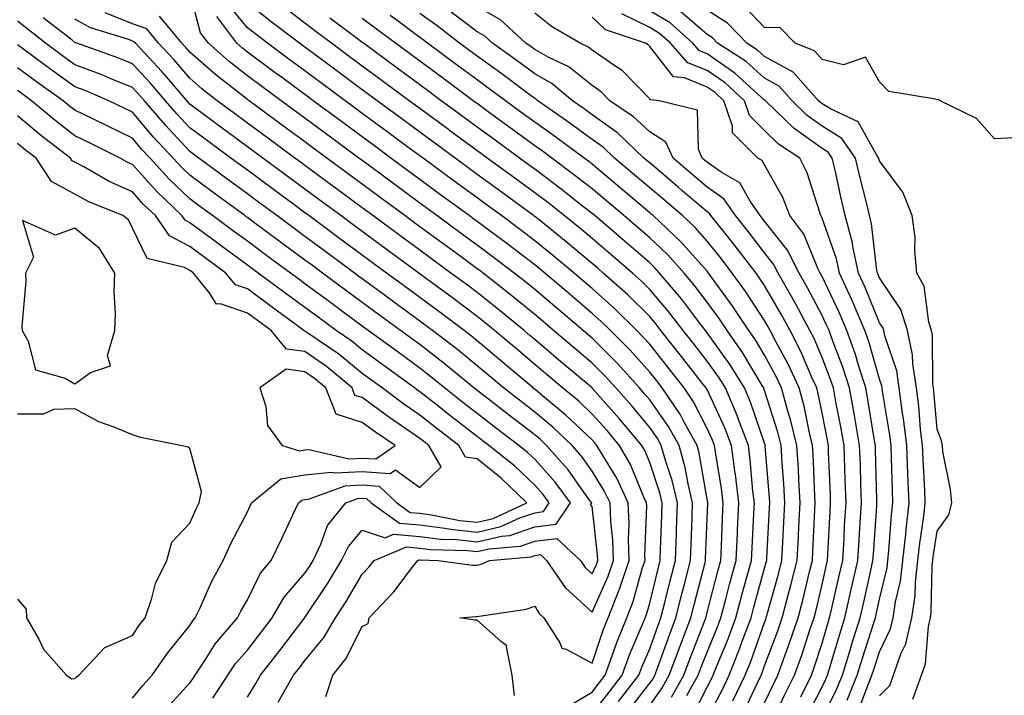
# Model space of a CAD drawing. Units: inches. Extents: x 1010723 to 1013363, y 7210778 to 7213418.
# Drawn here: x 1012038 to 1012210, y 7212188 to 7212306 of the extents above; entities that cross this region are included whole.
import ezdxf

# ---------------------------------------------------------------- set-up
doc = ezdxf.new("R2010")
doc.units = ezdxf.units.IN
doc.header["$MEASUREMENT"] = 0
doc.layers.add('Contour_10107210', color=7, linetype='Continuous', true_color=0x02176a)

msp = doc.modelspace()

# ---------------------------------------------------------------- linework, layer by layer
at = {"layer": 'Contour_10107210'}
for points in [[(1012144.32, 7212185.65, 3093), (1012148.05, 7212190.53, 3093), (1012148.63, 7212191.33, 3093), (1012148.95, 7212191.92, 3093), (1012149.48, 7212193.35, 3093), (1012151.36, 7212198.6, 3093), (1012152.62, 7212201.92, 3093), (1012153.7, 7212206.26, 3093), (1012154.16, 7212208.03, 3093), (1012155.15, 7212211.92, 3093), (1012155.25, 7212214.73, 3093), (1012155.42, 7212219.3, 3093), (1012155.52, 7212221.92, 3093), (1012154.74, 7212225.22, 3093), (1012154.25, 7212228.11, 3093), (1012153.19, 7212231.92, 3093), (1012151.35, 7212235.22, 3093), (1012148.05, 7212239.85, 3093), (1012147.11, 7212240.98, 3093), (1012146.28, 7212241.92, 3093), (1012142.39, 7212246.26, 3093), (1012138.05, 7212250.59, 3093), (1012137.33, 7212251.2, 3093), (1012136.47, 7212251.92, 3093), (1012131.91, 7212255.79, 3093), (1012128.05, 7212259.05, 3093), (1012126.48, 7212260.36, 3093), (1012124.48, 7212261.92, 3093), (1012120.83, 7212264.71, 3093), (1012118.05, 7212266.78, 3093), (1012115.08, 7212268.95, 3093), (1012111.03, 7212271.92, 3093), (1012109.31, 7212273.17, 3093), (1012108.05, 7212274.11, 3093), (1012103.56, 7212277.43, 3093), (1012099.69, 7212280.28, 3093), (1012098.05, 7212281.49, 3093), (1012097.81, 7212281.67, 3093), (1012097.47, 7212281.92, 3093), (1012092.05, 7212285.92, 3093), (1012088.05, 7212288.87, 3093), (1012086.3, 7212290.16, 3093), (1012083.92, 7212291.92, 3093), (1012080.54, 7212294.42, 3093), (1012078.05, 7212296.26, 3093), (1012074.89, 7212298.76, 3093), (1012071.28, 7212301.92, 3093), (1012069.9, 7212303.76, 3093), (1012068.05, 7212310.83, 3093)], [(1012151.86, 7212188.11, 3091), (1012153.98, 7212191.92, 3091), (1012155.07, 7212194.89, 3091), (1012157.68, 7212201.55, 3091), (1012157.83, 7212201.92, 3091), (1012157.86, 7212202.1, 3091), (1012158.05, 7212202.82, 3091), (1012159.92, 7212210.05, 3091), (1012160.43, 7212211.92, 3091), (1012160.55, 7212214.42, 3091), (1012160.74, 7212219.22, 3091), (1012160.86, 7212221.92, 3091), (1012160.56, 7212224.42, 3091), (1012159.54, 7212230.42, 3091), (1012159.35, 7212231.92, 3091), (1012158.99, 7212232.86, 3091), (1012158.05, 7212234.89, 3091), (1012155.68, 7212239.54, 3091), (1012154.06, 7212241.92, 3091), (1012151.42, 7212245.28, 3091), (1012148.05, 7212249.54, 3091), (1012146.93, 7212250.79, 3091), (1012145.79, 7212251.92, 3091), (1012141.91, 7212255.77, 3091), (1012138.05, 7212259.24, 3091), (1012136.6, 7212260.47, 3091), (1012134.9, 7212261.92, 3091), (1012131.17, 7212265.05, 3091), (1012128.05, 7212267.56, 3091), (1012125.58, 7212269.46, 3091), (1012122.24, 7212271.92, 3091), (1012119.82, 7212273.7, 3091), (1012118.05, 7212274.99, 3091), (1012114.05, 7212277.92, 3091), (1012108.62, 7212281.92, 3091), (1012108.28, 7212282.15, 3091), (1012108.05, 7212282.33, 3091), (1012106.46, 7212283.5, 3091), (1012102.54, 7212286.41, 3091), (1012098.05, 7212289.71, 3091), (1012096.78, 7212290.65, 3091), (1012095.07, 7212291.92, 3091), (1012091.03, 7212294.91, 3091), (1012088.05, 7212297.12, 3091), (1012085.29, 7212299.15, 3091), (1012081.54, 7212301.92, 3091), (1012079.55, 7212303.42, 3091), (1012078.05, 7212304.62, 3091), (1012074.76, 7212308.62, 3091)], [(1012154.53, 7212188.4, 3090), (1012156.5, 7212191.92, 3090), (1012156.92, 7212193.05, 3090), (1012158.05, 7212195.96, 3090), (1012159.79, 7212200.18, 3090), (1012160.44, 7212201.92, 3090), (1012161.31, 7212205.18, 3090), (1012162.02, 7212207.94, 3090), (1012163.1, 7212211.92, 3090), (1012163.31, 7212216.65, 3090), (1012163.34, 7212217.21, 3090), (1012163.57, 7212221.92, 3090), (1012162.97, 7212226.84, 3090), (1012162.93, 7212227.04, 3090), (1012162.29, 7212231.92, 3090), (1012161.13, 7212234.99, 3090), (1012158.05, 7212241.63, 3090), (1012157.95, 7212241.82, 3090), (1012157.88, 7212241.92, 3090), (1012157.27, 7212242.7, 3090), (1012153.57, 7212247.43, 3090), (1012150.01, 7212251.92, 3090), (1012149.16, 7212253.03, 3090), (1012148.05, 7212254.34, 3090), (1012144.24, 7212258.11, 3090), (1012139.98, 7212261.92, 3090), (1012138.95, 7212262.82, 3090), (1012138.05, 7212263.58, 3090), (1012133.51, 7212267.37, 3090), (1012128.8, 7212271.16, 3090), (1012128.05, 7212271.78, 3090), (1012127.97, 7212271.84, 3090), (1012127.85, 7212271.92, 3090), (1012122.19, 7212276.06, 3090), (1012118.05, 7212279.09, 3090), (1012116.42, 7212280.28, 3090), (1012114.19, 7212281.92, 3090), (1012110.66, 7212284.52, 3090), (1012108.05, 7212286.45, 3090), (1012104.91, 7212288.78, 3090), (1012100.65, 7212291.92, 3090), (1012099.15, 7212293.01, 3090), (1012098.05, 7212293.83, 3090), (1012093.4, 7212297.27, 3090), (1012090.72, 7212299.26, 3090), (1012088.05, 7212301.22, 3090), (1012087.65, 7212301.53, 3090), (1012087.11, 7212301.92, 3090), (1012081.97, 7212305.85, 3090), (1012078.05, 7212308.93, 3090)], [(1012155.36, 7212184.62, 3089), (1012158.05, 7212189.85, 3089), (1012158.76, 7212191.2, 3089), (1012159.1, 7212191.92, 3089), (1012159.81, 7212193.68, 3089), (1012161.7, 7212198.27, 3089), (1012163.07, 7212201.92, 3089), (1012164.11, 7212205.85, 3089), (1012164.92, 7212208.8, 3089), (1012165.76, 7212211.92, 3089), (1012165.86, 7212214.11, 3089), (1012166.18, 7212220.05, 3089), (1012166.27, 7212221.92, 3089), (1012166.02, 7212223.95, 3089), (1012165.56, 7212229.42, 3089), (1012165.23, 7212231.92, 3089), (1012163.51, 7212236.45, 3089), (1012163.27, 7212237.15, 3089), (1012161.23, 7212241.92, 3089), (1012160.02, 7212243.89, 3089), (1012158.05, 7212246.61, 3089), (1012155.72, 7212249.6, 3089), (1012153.87, 7212251.92, 3089), (1012151.35, 7212255.22, 3089), (1012148.05, 7212259.09, 3089), (1012146.63, 7212260.49, 3089), (1012145.04, 7212261.92, 3089), (1012141.29, 7212265.16, 3089), (1012138.05, 7212267.94, 3089), (1012135.88, 7212269.75, 3089), (1012133.18, 7212271.92, 3089), (1012130.32, 7212274.19, 3089), (1012128.05, 7212275.88, 3089), (1012124.56, 7212278.42, 3089), (1012119.79, 7212281.92, 3089), (1012118.78, 7212282.66, 3089), (1012118.05, 7212283.19, 3089), (1012113.22, 7212286.74, 3089), (1012113.02, 7212286.9, 3089), (1012108.05, 7212290.57, 3089), (1012107.27, 7212291.14, 3089), (1012106.21, 7212291.92, 3089), (1012101.52, 7212295.4, 3089), (1012098.05, 7212297.96, 3089), (1012095.76, 7212299.63, 3089), (1012092.68, 7212301.92, 3089), (1012090.03, 7212303.89, 3089), (1012088.05, 7212305.4, 3089), (1012084.36, 7212308.23, 3089)], [(1012174.33, 7212188.19, 3083), (1012176.19, 7212191.92, 3083), (1012176.68, 7212193.29, 3083), (1012178.05, 7212197.53, 3083), (1012179.06, 7212200.92, 3083), (1012179.37, 7212201.92, 3083), (1012179.75, 7212203.62, 3083), (1012180.99, 7212208.99, 3083), (1012181.64, 7212211.92, 3083), (1012181.87, 7212215.73, 3083), (1012181.98, 7212217.99, 3083), (1012182.22, 7212221.92, 3083), (1012182.08, 7212225.96, 3083), (1012182.01, 7212227.97, 3083), (1012181.87, 7212231.92, 3083), (1012181.3, 7212235.16, 3083), (1012180.45, 7212239.52, 3083), (1012180.01, 7212241.92, 3083), (1012179.53, 7212243.4, 3083), (1012178.05, 7212247.25, 3083), (1012176.66, 7212250.53, 3083), (1012175.94, 7212251.92, 3083), (1012173.47, 7212256.49, 3083), (1012173.18, 7212257.06, 3083), (1012170.4, 7212261.92, 3083), (1012169.61, 7212263.48, 3083), (1012168.05, 7212265.46, 3083), (1012165.25, 7212269.11, 3083), (1012163, 7212271.92, 3083), (1012160.97, 7212274.83, 3083), (1012158.05, 7212276.9, 3083), (1012155.34, 7212279.21, 3083), (1012152.14, 7212281.92, 3083), (1012150.87, 7212284.73, 3083), (1012148.05, 7212286.49, 3083), (1012145.25, 7212289.13, 3083), (1012141.13, 7212291.92, 3083), (1012139.61, 7212293.48, 3083), (1012138.05, 7212294.56, 3083), (1012133.96, 7212297.84, 3083), (1012130.52, 7212299.44, 3083), (1012128.05, 7212300.81, 3083), (1012127.42, 7212301.28, 3083), (1012126.53, 7212301.92, 3083), (1012122.12, 7212306, 3083), (1012118.05, 7212308.29, 3083)], [(1012184.31, 7212185.65, 3079), (1012185.82, 7212189.69, 3079), (1012186.73, 7212191.92, 3079), (1012187.04, 7212192.94, 3079), (1012188.05, 7212196.02, 3079), (1012189.97, 7212199.99, 3079), (1012190.42, 7212201.92, 3079), (1012190.83, 7212204.69, 3079), (1012191.69, 7212208.29, 3079), (1012192.12, 7212211.92, 3079), (1012192.6, 7212216.47, 3079), (1012192.66, 7212217.31, 3079), (1012193.19, 7212221.92, 3079), (1012192.99, 7212226.86, 3079), (1012192.98, 7212226.98, 3079), (1012192.8, 7212231.92, 3079), (1012192.29, 7212236.16, 3079), (1012191.99, 7212237.97, 3079), (1012191.48, 7212241.92, 3079), (1012191.04, 7212244.91, 3079), (1012188.96, 7212251, 3079), (1012188.77, 7212251.92, 3079), (1012188.6, 7212252.47, 3079), (1012188.05, 7212253.27, 3079), (1012185.53, 7212259.4, 3079), (1012184.38, 7212261.92, 3079), (1012183.41, 7212266.55, 3079), (1012183.34, 7212267.21, 3079), (1012182.09, 7212271.92, 3079), (1012181.31, 7212275.18, 3079), (1012180.36, 7212279.62, 3079), (1012179.83, 7212281.92, 3079), (1012179.09, 7212282.96, 3079), (1012178.05, 7212283.62, 3079), (1012173.18, 7212287.06, 3079), (1012168.19, 7212291.92, 3079), (1012168.13, 7212292, 3079), (1012168.05, 7212292.04, 3079), (1012166.9, 7212293.07, 3079), (1012162.87, 7212296.74, 3079), (1012158.05, 7212300.06, 3079), (1012156.73, 7212300.59, 3079), (1012155.57, 7212301.92, 3079), (1012151.59, 7212305.46, 3079), (1012148.05, 7212307.56, 3079)], [(1012193.87, 7212187.74, 3077), (1012195.34, 7212191.92, 3077), (1012196.05, 7212193.91, 3077), (1012196.56, 7212200.42, 3077), (1012196.91, 7212201.92, 3077), (1012197.05, 7212202.92, 3077), (1012197.23, 7212211.1, 3077), (1012197.33, 7212211.92, 3077), (1012197.4, 7212212.56, 3077), (1012198.05, 7212217, 3077), (1012200.12, 7212219.85, 3077), (1012200.6, 7212221.92, 3077), (1012200.38, 7212224.26, 3077), (1012199.09, 7212230.87, 3077), (1012198.98, 7212231.92, 3077), (1012198.85, 7212232.72, 3077), (1012198.05, 7212234.73, 3077), (1012197.5, 7212241.37, 3077), (1012197.43, 7212241.92, 3077), (1012197.33, 7212242.64, 3077), (1012197.24, 7212251.12, 3077), (1012197.07, 7212251.92, 3077), (1012196.61, 7212253.35, 3077), (1012195.8, 7212259.67, 3077), (1012194.55, 7212261.92, 3077), (1012194.17, 7212265.79, 3077), (1012194.24, 7212268.11, 3077), (1012193.74, 7212271.92, 3077), (1012192.1, 7212275.98, 3077), (1012188.05, 7212281.43, 3077), (1012187.95, 7212281.82, 3077), (1012187.93, 7212281.92, 3077), (1012187.64, 7212282.33, 3077), (1012184.35, 7212288.23, 3077), (1012179.49, 7212290.49, 3077), (1012178.05, 7212291.39, 3077), (1012177.75, 7212291.61, 3077), (1012177.43, 7212291.92, 3077), (1012173.02, 7212296.88, 3077), (1012168.05, 7212299.62, 3077), (1012166.84, 7212300.71, 3077), (1012164.95, 7212301.92, 3077), (1012161.58, 7212305.44, 3077), (1012158.05, 7212307.68, 3077)], [(1012211.56, 7212285.44, 3076), (1012208.05, 7212285.28, 3076), (1012204.93, 7212288.81, 3076), (1012198.6, 7212291.92, 3076), (1012198.24, 7212292.12, 3076), (1012198.05, 7212292.08, 3076), (1012197.77, 7212292.19, 3076), (1012189.64, 7212293.52, 3076), (1012188.05, 7212295.2, 3076), (1012185.62, 7212299.5, 3076), (1012181.78, 7212298.19, 3076), (1012178.05, 7212299.09, 3076), (1012176.76, 7212300.63, 3076), (1012173.37, 7212301.92, 3076), (1012170.76, 7212304.63, 3076), (1012168.05, 7212304.67, 3076), (1012164.52, 7212308.4, 3076)], [(1012124.54, 7212188.4, 3097), (1012124.15, 7212191.92, 3097), (1012123.12, 7212196.86, 3097), (1012123.2, 7212197.06, 3097), (1012122.26, 7212197.72, 3097), (1012118.05, 7212201.49, 3097), (1012117.62, 7212201.49, 3097), (1012115.03, 7212201.92, 3097), (1012117.82, 7212202.15, 3097), (1012118.05, 7212202.15, 3097), (1012118.36, 7212202.23, 3097), (1012126.57, 7212203.4, 3097), (1012128.05, 7212203.93, 3097), (1012128.8, 7212202.68, 3097), (1012129.65, 7212201.92, 3097), (1012132.42, 7212197.55, 3097), (1012132.75, 7212196.63, 3097), (1012133.51, 7212196.47, 3097), (1012138.05, 7212194.05, 3097), (1012140.02, 7212199.95, 3097), (1012140.82, 7212201.92, 3097), (1012142.61, 7212206.49, 3097), (1012142.88, 7212207.1, 3097), (1012144.5, 7212211.92, 3097), (1012144.37, 7212215.59, 3097), (1012144.48, 7212218.35, 3097), (1012144.33, 7212221.92, 3097), (1012142.33, 7212226.2, 3097), (1012140, 7212229.97, 3097), (1012138.88, 7212231.92, 3097), (1012138.5, 7212232.37, 3097), (1012138.05, 7212232.88, 3097), (1012133.41, 7212237.27, 3097), (1012129.42, 7212240.55, 3097), (1012128.05, 7212241.69, 3097), (1012127.92, 7212241.78, 3097), (1012127.75, 7212241.92, 3097), (1012122.49, 7212246.37, 3097), (1012118.05, 7212250.12, 3097), (1012117.06, 7212250.92, 3097), (1012115.78, 7212251.92, 3097), (1012111.37, 7212255.24, 3097), (1012108.05, 7212257.68, 3097), (1012105.6, 7212259.48, 3097), (1012102.27, 7212261.92, 3097), (1012099.84, 7212263.72, 3097), (1012098.05, 7212265.03, 3097), (1012094.09, 7212267.96, 3097), (1012088.72, 7212271.92, 3097), (1012088.33, 7212272.21, 3097), (1012088.05, 7212272.43, 3097), (1012086.14, 7212273.83, 3097), (1012082.59, 7212276.45, 3097), (1012078.05, 7212279.81, 3097), (1012076.84, 7212280.71, 3097), (1012075.19, 7212281.92, 3097), (1012071.09, 7212284.95, 3097), (1012068.05, 7212287.21, 3097), (1012065.77, 7212289.63, 3097), (1012063.83, 7212291.92, 3097), (1012061.16, 7212295.03, 3097), (1012058.05, 7212298.33, 3097), (1012055.49, 7212299.36, 3097), (1012048.38, 7212301.92, 3097), (1012048.13, 7212302, 3097), (1012048.05, 7212302.04, 3097), (1012047.48, 7212302.49, 3097), (1012042.5, 7212306.37, 3097)], [(1012133.63, 7212186.35, 3096), (1012138.05, 7212189.01, 3096), (1012139.33, 7212190.65, 3096), (1012140.31, 7212191.92, 3096), (1012141.59, 7212195.47, 3096), (1012142.33, 7212197.64, 3096), (1012144.05, 7212201.92, 3096), (1012145.18, 7212204.79, 3096), (1012146.83, 7212210.69, 3096), (1012147.24, 7212211.92, 3096), (1012147.21, 7212212.76, 3096), (1012147.53, 7212221.41, 3096), (1012147.51, 7212221.92, 3096), (1012147.04, 7212222.94, 3096), (1012144.7, 7212228.58, 3096), (1012142.78, 7212231.92, 3096), (1012140.63, 7212234.5, 3096), (1012138.05, 7212237.39, 3096), (1012135.73, 7212239.6, 3096), (1012132.89, 7212241.92, 3096), (1012130.27, 7212244.15, 3096), (1012128.05, 7212246.02, 3096), (1012124.85, 7212248.72, 3096), (1012121.07, 7212251.92, 3096), (1012119.42, 7212253.29, 3096), (1012118.05, 7212254.36, 3096), (1012113.73, 7212257.6, 3096), (1012108.58, 7212261.39, 3096), (1012108.05, 7212261.78, 3096), (1012107.97, 7212261.84, 3096), (1012107.86, 7212261.92, 3096), (1012102.21, 7212266.08, 3096), (1012098.05, 7212269.15, 3096), (1012096.46, 7212270.32, 3096), (1012094.3, 7212271.92, 3096), (1012090.71, 7212274.58, 3096), (1012088.05, 7212276.53, 3096), (1012084.95, 7212278.81, 3096), (1012080.76, 7212281.92, 3096), (1012079.2, 7212283.07, 3096), (1012078.05, 7212283.91, 3096), (1012073.45, 7212287.33, 3096), (1012070.32, 7212289.65, 3096), (1012068.05, 7212291.33, 3096), (1012067.77, 7212291.65, 3096), (1012064.37, 7212295.61, 3096), (1012063.16, 7212297.02, 3096), (1012058.56, 7212301.92, 3096), (1012058.32, 7212302.19, 3096), (1012058.05, 7212302.29, 3096), (1012057.42, 7212302.55, 3096), (1012050.76, 7212304.63, 3096), (1012048.05, 7212306.12, 3096)], [(1012138.05, 7212185.2, 3095), (1012140.99, 7212188.99, 3095), (1012143.24, 7212191.92, 3095), (1012144.52, 7212195.46, 3095), (1012146.75, 7212200.63, 3095), (1012147.28, 7212201.92, 3095), (1012147.49, 7212202.49, 3095), (1012148.05, 7212204.48, 3095), (1012149.52, 7212210.46, 3095), (1012149.9, 7212211.92, 3095), (1012149.96, 7212213.83, 3095), (1012150.17, 7212219.81, 3095), (1012150.25, 7212221.92, 3095), (1012149.83, 7212223.7, 3095), (1012148.05, 7212228.95, 3095), (1012147.18, 7212231.04, 3095), (1012146.68, 7212231.92, 3095), (1012142.75, 7212236.61, 3095), (1012138.05, 7212241.9, 3095), (1012138.04, 7212241.92, 3095), (1012132.62, 7212246.49, 3095), (1012128.05, 7212250.36, 3095), (1012127.21, 7212251.08, 3095), (1012126.2, 7212251.92, 3095), (1012121.74, 7212255.61, 3095), (1012118.05, 7212258.52, 3095), (1012116.11, 7212259.99, 3095), (1012113.47, 7212261.92, 3095), (1012110.34, 7212264.21, 3095), (1012108.05, 7212265.88, 3095), (1012104.57, 7212268.44, 3095), (1012099.87, 7212271.92, 3095), (1012098.82, 7212272.68, 3095), (1012098.05, 7212273.27, 3095), (1012093.07, 7212276.94, 3095), (1012092.91, 7212277.06, 3095), (1012088.05, 7212280.65, 3095), (1012087.32, 7212281.2, 3095), (1012086.33, 7212281.92, 3095), (1012081.57, 7212285.44, 3095), (1012078.05, 7212288.03, 3095), (1012075.81, 7212289.69, 3095), (1012072.81, 7212291.92, 3095), (1012070.13, 7212294.01, 3095), (1012068.05, 7212295.83, 3095), (1012065.25, 7212299.11, 3095), (1012062.61, 7212301.92, 3095), (1012060.55, 7212304.42, 3095), (1012058.05, 7212305.3, 3095), (1012053.33, 7212307.21, 3095)], [(1012142.65, 7212187.33, 3094), (1012146.17, 7212191.92, 3094), (1012146.67, 7212193.31, 3094), (1012148.05, 7212196.51, 3094), (1012149.48, 7212200.49, 3094), (1012150.02, 7212201.92, 3094), (1012150.69, 7212204.56, 3094), (1012151.61, 7212208.35, 3094), (1012152.52, 7212211.92, 3094), (1012152.69, 7212216.57, 3094), (1012152.71, 7212217.25, 3094), (1012152.88, 7212221.92, 3094), (1012151.97, 7212225.83, 3094), (1012150.85, 7212229.13, 3094), (1012150.07, 7212231.92, 3094), (1012149.35, 7212233.23, 3094), (1012148.05, 7212235.05, 3094), (1012144.92, 7212238.8, 3094), (1012142.16, 7212241.92, 3094), (1012140.21, 7212244.09, 3094), (1012138.05, 7212246.24, 3094), (1012134.97, 7212248.83, 3094), (1012131.34, 7212251.92, 3094), (1012129.55, 7212253.42, 3094), (1012128.05, 7212254.71, 3094), (1012124.09, 7212257.97, 3094), (1012119.06, 7212261.92, 3094), (1012118.49, 7212262.35, 3094), (1012118.05, 7212262.68, 3094), (1012115.23, 7212264.73, 3094), (1012112.71, 7212266.59, 3094), (1012108.05, 7212269.99, 3094), (1012106.94, 7212270.81, 3094), (1012105.43, 7212271.92, 3094), (1012101.18, 7212275.06, 3094), (1012098.05, 7212277.37, 3094), (1012095.43, 7212279.3, 3094), (1012091.9, 7212281.92, 3094), (1012089.69, 7212283.56, 3094), (1012088.05, 7212284.77, 3094), (1012083.93, 7212287.8, 3094), (1012078.34, 7212291.92, 3094), (1012078.18, 7212292.04, 3094), (1012078.05, 7212292.13, 3094), (1012077.01, 7212292.96, 3094), (1012072.56, 7212296.43, 3094), (1012068.05, 7212300.36, 3094), (1012067.34, 7212301.2, 3094), (1012066.65, 7212301.92, 3094), (1012062.78, 7212306.65, 3094)], [(1012148.05, 7212186.67, 3092), (1012150.25, 7212189.73, 3092), (1012151.47, 7212191.92, 3092), (1012153.24, 7212196.72, 3092), (1012153.48, 7212197.35, 3092), (1012155.22, 7212201.92, 3092), (1012155.78, 7212204.19, 3092), (1012157.68, 7212211.55, 3092), (1012157.77, 7212211.92, 3092), (1012157.78, 7212212.19, 3092), (1012158.05, 7212219.13, 3092), (1012158.16, 7212221.82, 3092), (1012158.16, 7212221.92, 3092), (1012158.15, 7212222.02, 3092), (1012158.05, 7212222.6, 3092), (1012156.68, 7212230.55, 3092), (1012156.31, 7212231.92, 3092), (1012154.13, 7212235.85, 3092), (1012153.4, 7212237.27, 3092), (1012150.24, 7212241.92, 3092), (1012149.27, 7212243.15, 3092), (1012148.05, 7212244.69, 3092), (1012144.63, 7212248.5, 3092), (1012141.21, 7212251.92, 3092), (1012139.62, 7212253.5, 3092), (1012138.05, 7212254.91, 3092), (1012134.25, 7212258.13, 3092), (1012129.79, 7212261.92, 3092), (1012128.84, 7212262.72, 3092), (1012128.05, 7212263.37, 3092), (1012123.2, 7212267.06, 3092), (1012122.09, 7212267.88, 3092), (1012118.05, 7212270.88, 3092), (1012117.45, 7212271.31, 3092), (1012116.63, 7212271.92, 3092), (1012111.68, 7212275.55, 3092), (1012108.05, 7212278.23, 3092), (1012105.92, 7212279.79, 3092), (1012103.04, 7212281.92, 3092), (1012100.17, 7212284.05, 3092), (1012098.05, 7212285.61, 3092), (1012094.42, 7212288.29, 3092), (1012089.5, 7212291.92, 3092), (1012088.67, 7212292.53, 3092), (1012088.05, 7212292.99, 3092), (1012083.96, 7212296, 3092), (1012082.91, 7212296.78, 3092), (1012078.05, 7212300.38, 3092), (1012077.19, 7212301.06, 3092), (1012076.2, 7212301.92, 3092), (1012072.71, 7212306.57, 3092)], [(1012158.05, 7212184.44, 3088), (1012160.64, 7212189.32, 3088), (1012161.89, 7212191.92, 3088), (1012163.64, 7212196.33, 3088), (1012164.29, 7212198.15, 3088), (1012165.7, 7212201.92, 3088), (1012166.19, 7212203.78, 3088), (1012168.05, 7212210.57, 3088), (1012168.34, 7212211.63, 3088), (1012168.42, 7212211.92, 3088), (1012168.44, 7212212.31, 3088), (1012168.91, 7212221.06, 3088), (1012168.95, 7212221.92, 3088), (1012168.9, 7212222.78, 3088), (1012168.17, 7212231.8, 3088), (1012168.16, 7212231.92, 3088), (1012168.14, 7212232.02, 3088), (1012168.05, 7212232.29, 3088), (1012165.61, 7212239.48, 3088), (1012164.56, 7212241.92, 3088), (1012162.07, 7212245.94, 3088), (1012158.05, 7212251.51, 3088), (1012157.87, 7212251.74, 3088), (1012157.74, 7212251.92, 3088), (1012156.7, 7212253.27, 3088), (1012153.57, 7212257.43, 3088), (1012149.78, 7212261.92, 3088), (1012148.97, 7212262.84, 3088), (1012148.05, 7212263.7, 3088), (1012143.64, 7212267.51, 3088), (1012138.48, 7212271.92, 3088), (1012138.25, 7212272.12, 3088), (1012138.05, 7212272.27, 3088), (1012136.38, 7212273.58, 3088), (1012132.66, 7212276.53, 3088), (1012128.05, 7212279.99, 3088), (1012126.93, 7212280.81, 3088), (1012125.4, 7212281.92, 3088), (1012121.16, 7212285.03, 3088), (1012118.05, 7212287.29, 3088), (1012115.39, 7212289.26, 3088), (1012111.79, 7212291.92, 3088), (1012109.64, 7212293.5, 3088), (1012108.05, 7212294.69, 3088), (1012103.89, 7212297.76, 3088), (1012098.26, 7212301.92, 3088), (1012098.14, 7212302, 3088), (1012098.05, 7212302.08, 3088), (1012097.44, 7212302.53, 3088), (1012092.42, 7212306.28, 3088)], [(1012162.51, 7212187.47, 3087), (1012164.66, 7212191.92, 3087), (1012165.63, 7212194.34, 3087), (1012168.05, 7212201.12, 3087), (1012168.26, 7212201.71, 3087), (1012168.34, 7212201.92, 3087), (1012168.45, 7212202.31, 3087), (1012170.46, 7212209.52, 3087), (1012171.07, 7212211.92, 3087), (1012171.23, 7212215.1, 3087), (1012171.42, 7212218.56, 3087), (1012171.59, 7212221.92, 3087), (1012171.39, 7212225.26, 3087), (1012171.1, 7212228.87, 3087), (1012170.91, 7212231.92, 3087), (1012170.34, 7212234.22, 3087), (1012168.05, 7212241.49, 3087), (1012167.94, 7212241.8, 3087), (1012167.89, 7212241.92, 3087), (1012167.64, 7212242.33, 3087), (1012164.22, 7212248.09, 3087), (1012161.54, 7212251.92, 3087), (1012160.14, 7212254.01, 3087), (1012158.05, 7212256.86, 3087), (1012155.87, 7212259.75, 3087), (1012154.04, 7212261.92, 3087), (1012151.21, 7212265.08, 3087), (1012148.05, 7212268.07, 3087), (1012145.98, 7212269.85, 3087), (1012143.57, 7212271.92, 3087), (1012140.58, 7212274.44, 3087), (1012138.05, 7212276.57, 3087), (1012135.05, 7212278.93, 3087), (1012131.03, 7212281.92, 3087), (1012129.32, 7212283.19, 3087), (1012128.05, 7212284.09, 3087), (1012123.53, 7212287.39, 3087), (1012119.96, 7212290.01, 3087), (1012118.05, 7212291.41, 3087), (1012117.76, 7212291.63, 3087), (1012117.36, 7212291.92, 3087), (1012112.01, 7212295.88, 3087), (1012108.05, 7212298.8, 3087), (1012106.25, 7212300.12, 3087), (1012103.83, 7212301.92, 3087), (1012100.52, 7212304.38, 3087), (1012098.05, 7212306.22, 3087)], [(1012164.45, 7212185.53, 3086), (1012166.88, 7212190.75, 3086), (1012167.44, 7212191.92, 3086), (1012167.62, 7212192.35, 3086), (1012168.05, 7212193.56, 3086), (1012170.34, 7212199.63, 3086), (1012171.12, 7212201.92, 3086), (1012172.21, 7212206.08, 3086), (1012172.58, 7212207.39, 3086), (1012173.71, 7212211.92, 3086), (1012173.93, 7212216.04, 3086), (1012174.03, 7212217.9, 3086), (1012174.23, 7212221.92, 3086), (1012173.99, 7212225.98, 3086), (1012173.92, 7212227.78, 3086), (1012173.66, 7212231.92, 3086), (1012172.55, 7212236.41, 3086), (1012172.09, 7212237.88, 3086), (1012170.98, 7212241.92, 3086), (1012170.06, 7212243.93, 3086), (1012168.05, 7212247.62, 3086), (1012166.45, 7212250.32, 3086), (1012165.33, 7212251.92, 3086), (1012162.42, 7212256.3, 3086), (1012158.92, 7212261.04, 3086), (1012158.29, 7212261.92, 3086), (1012158.19, 7212262.06, 3086), (1012158.05, 7212262.23, 3086), (1012153.5, 7212267.37, 3086), (1012148.65, 7212271.92, 3086), (1012148.32, 7212272.19, 3086), (1012148.05, 7212272.43, 3086), (1012144.71, 7212275.26, 3086), (1012142.91, 7212276.78, 3086), (1012138.05, 7212280.87, 3086), (1012137.46, 7212281.33, 3086), (1012136.66, 7212281.92, 3086), (1012131.73, 7212285.59, 3086), (1012128.05, 7212288.19, 3086), (1012125.89, 7212289.77, 3086), (1012122.95, 7212291.92, 3086), (1012120.15, 7212294.01, 3086), (1012118.05, 7212295.53, 3086), (1012114.38, 7212298.25, 3086), (1012109.41, 7212301.92, 3086), (1012108.64, 7212302.51, 3086), (1012108.05, 7212302.94, 3086), (1012104.09, 7212305.88, 3086), (1012102.9, 7212306.76, 3086)], [(1012168.05, 7212187.12, 3085), (1012169.57, 7212190.4, 3085), (1012170.34, 7212191.92, 3085), (1012171.62, 7212195.49, 3085), (1012172.41, 7212197.56, 3085), (1012173.88, 7212201.92, 3085), (1012174.75, 7212205.22, 3085), (1012175.8, 7212209.67, 3085), (1012176.37, 7212211.92, 3085), (1012176.45, 7212213.52, 3085), (1012176.81, 7212220.67, 3085), (1012176.87, 7212221.92, 3085), (1012176.8, 7212223.17, 3085), (1012176.51, 7212230.38, 3085), (1012176.41, 7212231.92, 3085), (1012175.87, 7212234.11, 3085), (1012174.92, 7212238.78, 3085), (1012174.05, 7212241.92, 3085), (1012172.17, 7212246.04, 3085), (1012170.06, 7212249.91, 3085), (1012169.03, 7212251.92, 3085), (1012168.68, 7212252.55, 3085), (1012168.05, 7212253.64, 3085), (1012164.79, 7212258.66, 3085), (1012162.43, 7212261.92, 3085), (1012160.52, 7212264.4, 3085), (1012158.05, 7212267.47, 3085), (1012155.97, 7212269.83, 3085), (1012153.74, 7212271.92, 3085), (1012150.67, 7212274.54, 3085), (1012148.05, 7212276.76, 3085), (1012145.26, 7212279.13, 3085), (1012141.93, 7212281.92, 3085), (1012139.93, 7212283.81, 3085), (1012138.05, 7212285.16, 3085), (1012134.16, 7212288.03, 3085), (1012128.6, 7212291.92, 3085), (1012128.29, 7212292.17, 3085), (1012128.05, 7212292.31, 3085), (1012126.55, 7212293.42, 3085), (1012122.54, 7212296.41, 3085), (1012118.05, 7212299.65, 3085), (1012116.74, 7212300.61, 3085), (1012114.97, 7212301.92, 3085), (1012111.06, 7212304.93, 3085), (1012108.05, 7212307.1, 3085)], [(1012168.88, 7212182.76, 3084), (1012171.53, 7212188.44, 3084), (1012173.26, 7212191.92, 3084), (1012174.53, 7212195.44, 3084), (1012175.94, 7212199.81, 3084), (1012176.65, 7212201.92, 3084), (1012176.95, 7212203.03, 3084), (1012178.05, 7212207.72, 3084), (1012178.83, 7212211.14, 3084), (1012179.01, 7212211.92, 3084), (1012179.07, 7212212.94, 3084), (1012179.45, 7212220.51, 3084), (1012179.53, 7212221.92, 3084), (1012179.49, 7212223.37, 3084), (1012179.18, 7212230.79, 3084), (1012179.14, 7212231.92, 3084), (1012178.99, 7212232.86, 3084), (1012178.05, 7212237.62, 3084), (1012177.32, 7212241.2, 3084), (1012177.12, 7212241.92, 3084), (1012176.33, 7212243.64, 3084), (1012174.38, 7212248.25, 3084), (1012172.48, 7212251.92, 3084), (1012170.93, 7212254.79, 3084), (1012168.05, 7212259.75, 3084), (1012167.19, 7212261.06, 3084), (1012166.58, 7212261.92, 3084), (1012162.86, 7212266.72, 3084), (1012161.34, 7212268.64, 3084), (1012158.71, 7212271.92, 3084), (1012158.44, 7212272.31, 3084), (1012158.05, 7212272.58, 3084), (1012153.67, 7212276.31, 3084), (1012153, 7212276.86, 3084), (1012148.05, 7212281.1, 3084), (1012147.6, 7212281.47, 3084), (1012147.06, 7212281.92, 3084), (1012142.44, 7212286.31, 3084), (1012138.05, 7212289.46, 3084), (1012136.63, 7212290.51, 3084), (1012134.61, 7212291.92, 3084), (1012131.04, 7212294.91, 3084), (1012128.05, 7212296.57, 3084), (1012124.97, 7212298.85, 3084), (1012120.68, 7212301.92, 3084), (1012119.31, 7212303.19, 3084), (1012118.05, 7212303.89, 3084), (1012113.49, 7212307.35, 3084)], [(1012175.34, 7212184.62, 3082), (1012178.05, 7212189.89, 3082), (1012178.72, 7212191.26, 3082), (1012179, 7212191.92, 3082), (1012179.41, 7212193.29, 3082), (1012181.08, 7212198.89, 3082), (1012182.02, 7212201.92, 3082), (1012183.14, 7212206.84, 3082), (1012183.19, 7212207.06, 3082), (1012184.27, 7212211.92, 3082), (1012184.49, 7212215.49, 3082), (1012184.7, 7212218.56, 3082), (1012184.91, 7212221.92, 3082), (1012184.8, 7212225.18, 3082), (1012184.71, 7212228.58, 3082), (1012184.59, 7212231.92, 3082), (1012183.86, 7212236.1, 3082), (1012183.64, 7212237.51, 3082), (1012182.84, 7212241.92, 3082), (1012181.67, 7212245.53, 3082), (1012179.93, 7212250.05, 3082), (1012179.26, 7212251.92, 3082), (1012178.9, 7212252.76, 3082), (1012178.05, 7212254.56, 3082), (1012175.51, 7212259.38, 3082), (1012174.06, 7212261.92, 3082), (1012172.04, 7212265.9, 3082), (1012168.05, 7212270.94, 3082), (1012167.63, 7212271.49, 3082), (1012167.3, 7212271.92, 3082), (1012165.55, 7212274.42, 3082), (1012163.73, 7212277.6, 3082), (1012160.47, 7212279.5, 3082), (1012158.05, 7212281.2, 3082), (1012157.66, 7212281.53, 3082), (1012157.21, 7212281.92, 3082), (1012156.52, 7212283.46, 3082), (1012156.4, 7212290.28, 3082), (1012149.7, 7212291.92, 3082), (1012148.2, 7212292.06, 3082), (1012148.05, 7212292.25, 3082), (1012143.28, 7212297.15, 3082), (1012142, 7212297.97, 3082), (1012138.05, 7212300.73, 3082), (1012137.39, 7212301.26, 3082), (1012135.97, 7212301.92, 3082), (1012130.98, 7212304.85, 3082), (1012128.05, 7212307.13, 3082)], [(1012178.05, 7212184.34, 3081), (1012180.55, 7212189.42, 3081), (1012181.58, 7212191.92, 3081), (1012183.09, 7212196.88, 3081), (1012183.13, 7212197, 3081), (1012184.68, 7212201.92, 3081), (1012185.31, 7212204.67, 3081), (1012186.58, 7212210.44, 3081), (1012186.91, 7212211.92, 3081), (1012186.97, 7212212.99, 3081), (1012187.55, 7212221.43, 3081), (1012187.58, 7212221.92, 3081), (1012187.57, 7212222.41, 3081), (1012187.34, 7212231.22, 3081), (1012187.32, 7212231.92, 3081), (1012187.16, 7212232.8, 3081), (1012186.03, 7212239.89, 3081), (1012185.66, 7212241.92, 3081), (1012184.52, 7212245.46, 3081), (1012183.86, 7212247.74, 3081), (1012182.38, 7212251.92, 3081), (1012181.08, 7212254.95, 3081), (1012178.05, 7212261.3, 3081), (1012177.84, 7212261.71, 3081), (1012177.72, 7212261.92, 3081), (1012177.37, 7212262.6, 3081), (1012174.85, 7212268.72, 3081), (1012172.46, 7212271.92, 3081), (1012171.23, 7212275.1, 3081), (1012168.05, 7212280.77, 3081), (1012167.63, 7212281.49, 3081), (1012166.9, 7212281.92, 3081), (1012162.48, 7212286.35, 3081), (1012162.47, 7212287.51, 3081), (1012160.98, 7212291.92, 3081), (1012159.45, 7212293.33, 3081), (1012158.05, 7212294.28, 3081), (1012154.09, 7212295.88, 3081), (1012152.2, 7212296.06, 3081), (1012148.05, 7212301.35, 3081), (1012147.78, 7212301.65, 3081), (1012147.34, 7212301.92, 3081), (1012140.37, 7212304.24, 3081), (1012138.05, 7212306.47, 3081)], [(1012182.39, 7212187.58, 3080), (1012184.15, 7212191.92, 3080), (1012185.07, 7212194.91, 3080), (1012187.01, 7212200.88, 3080), (1012187.34, 7212201.92, 3080), (1012187.47, 7212202.51, 3080), (1012188.05, 7212205.14, 3080), (1012189.37, 7212210.61, 3080), (1012189.51, 7212211.92, 3080), (1012189.69, 7212213.56, 3080), (1012190.14, 7212219.83, 3080), (1012190.37, 7212221.92, 3080), (1012190.29, 7212224.15, 3080), (1012190.13, 7212229.83, 3080), (1012190.05, 7212231.92, 3080), (1012189.84, 7212233.72, 3080), (1012188.58, 7212241.39, 3080), (1012188.51, 7212241.92, 3080), (1012188.45, 7212242.31, 3080), (1012188.05, 7212243.48, 3080), (1012186.16, 7212250.03, 3080), (1012185.48, 7212251.92, 3080), (1012183.55, 7212256.43, 3080), (1012183.26, 7212257.13, 3080), (1012181.06, 7212261.92, 3080), (1012180.54, 7212264.42, 3080), (1012178.05, 7212271.49, 3080), (1012177.92, 7212271.8, 3080), (1012177.84, 7212271.92, 3080), (1012177.7, 7212272.27, 3080), (1012175.47, 7212279.34, 3080), (1012174.19, 7212281.92, 3080), (1012170.48, 7212284.34, 3080), (1012168.05, 7212286.71, 3080), (1012165.44, 7212289.32, 3080), (1012164.57, 7212291.92, 3080), (1012161.17, 7212295.03, 3080), (1012158.05, 7212297.17, 3080), (1012154.67, 7212298.54, 3080), (1012151.68, 7212301.92, 3080), (1012149.76, 7212303.64, 3080), (1012148.05, 7212304.65, 3080), (1012143.19, 7212307.06, 3080)], [(1012188.05, 7212188.35, 3078), (1012189.83, 7212190.14, 3078), (1012190.45, 7212191.92, 3078), (1012191.76, 7212195.63, 3078), (1012192.6, 7212197.37, 3078), (1012193.67, 7212201.92, 3078), (1012194.22, 7212205.75, 3078), (1012194.28, 7212208.15, 3078), (1012194.73, 7212211.92, 3078), (1012195.04, 7212214.93, 3078), (1012195.73, 7212219.6, 3078), (1012195.99, 7212221.92, 3078), (1012195.91, 7212224.07, 3078), (1012195.63, 7212229.5, 3078), (1012195.53, 7212231.92, 3078), (1012195.19, 7212234.77, 3078), (1012194.87, 7212238.74, 3078), (1012194.46, 7212241.92, 3078), (1012193.82, 7212246.14, 3078), (1012193.81, 7212247.68, 3078), (1012192.92, 7212251.92, 3078), (1012191.75, 7212255.61, 3078), (1012188.05, 7212261.08, 3078), (1012187.81, 7212261.67, 3078), (1012187.69, 7212261.92, 3078), (1012187.6, 7212262.37, 3078), (1012186.67, 7212270.55, 3078), (1012186.31, 7212271.92, 3078), (1012185.76, 7212274.21, 3078), (1012184.66, 7212278.52, 3078), (1012183.88, 7212281.92, 3078), (1012181.47, 7212285.34, 3078), (1012178.05, 7212287.51, 3078), (1012175.46, 7212289.34, 3078), (1012172.82, 7212291.92, 3078), (1012170.57, 7212294.44, 3078), (1012168.05, 7212295.83, 3078), (1012164.85, 7212298.72, 3078), (1012159.88, 7212301.92, 3078), (1012158.98, 7212302.86, 3078), (1012158.05, 7212303.44, 3078), (1012153.5, 7212307.37, 3078)], [(1012091.71, 7212188.25, 3098), (1012092.89, 7212191.92, 3098), (1012095.18, 7212194.79, 3098), (1012098.05, 7212200.4, 3098), (1012099.04, 7212200.92, 3098), (1012099.23, 7212201.92, 3098), (1012103.55, 7212206.43, 3098), (1012106.55, 7212210.42, 3098), (1012107.71, 7212211.92, 3098), (1012107.95, 7212212.02, 3098), (1012108.05, 7212212.02, 3098), (1012108.13, 7212212, 3098), (1012111.26, 7212211.92, 3098), (1012117.23, 7212211.1, 3098), (1012118.05, 7212211.08, 3098), (1012118.71, 7212211.26, 3098), (1012120.16, 7212211.92, 3098), (1012127.41, 7212212.56, 3098), (1012128.05, 7212212.78, 3098), (1012129.05, 7212212.92, 3098), (1012130.11, 7212211.92, 3098), (1012133.32, 7212207.19, 3098), (1012138.05, 7212202.88, 3098), (1012140.82, 7212209.15, 3098), (1012141.75, 7212211.92, 3098), (1012141.63, 7212215.49, 3098), (1012141.28, 7212218.7, 3098), (1012141.16, 7212221.92, 3098), (1012140.16, 7212224.03, 3098), (1012138.05, 7212227.45, 3098), (1012136.19, 7212230.06, 3098), (1012134.55, 7212231.92, 3098), (1012131.22, 7212235.08, 3098), (1012128.05, 7212237.72, 3098), (1012125.68, 7212239.56, 3098), (1012122.61, 7212241.92, 3098), (1012120.14, 7212244.01, 3098), (1012118.05, 7212245.79, 3098), (1012114.67, 7212248.54, 3098), (1012110.29, 7212251.92, 3098), (1012109.01, 7212252.88, 3098), (1012108.05, 7212253.58, 3098), (1012103.24, 7212257.1, 3098), (1012101.84, 7212258.13, 3098), (1012098.05, 7212260.9, 3098), (1012097.47, 7212261.33, 3098), (1012096.69, 7212261.92, 3098), (1012091.72, 7212265.59, 3098), (1012088.05, 7212268.31, 3098), (1012085.97, 7212269.83, 3098), (1012083.16, 7212271.92, 3098), (1012080.22, 7212274.09, 3098), (1012078.05, 7212275.69, 3098), (1012074.47, 7212278.33, 3098), (1012069.62, 7212281.92, 3098), (1012068.71, 7212282.58, 3098), (1012068.05, 7212283.07, 3098), (1012063.78, 7212287.64, 3098), (1012060.13, 7212291.92, 3098), (1012059.16, 7212293.03, 3098), (1012058.05, 7212294.22, 3098), (1012054.18, 7212295.79, 3098), (1012052.59, 7212296.47, 3098), (1012048.05, 7212298.19, 3098), (1012045.87, 7212299.75, 3098), (1012042.94, 7212301.92, 3098), (1012040.19, 7212304.07, 3098), (1012038.05, 7212305.77, 3098)], [(1012083.39, 7212187.27, 3099), (1012086.09, 7212191.92, 3099), (1012086.95, 7212193.01, 3099), (1012088.05, 7212194.48, 3099), (1012091.42, 7212198.54, 3099), (1012093.37, 7212201.92, 3099), (1012095.22, 7212204.75, 3099), (1012098.05, 7212209.54, 3099), (1012099.21, 7212210.75, 3099), (1012100.12, 7212211.92, 3099), (1012105.72, 7212214.26, 3099), (1012108.05, 7212214.03, 3099), (1012109.93, 7212213.8, 3099), (1012116.33, 7212213.64, 3099), (1012118.05, 7212213.46, 3099), (1012120.05, 7212213.93, 3099), (1012125.56, 7212214.42, 3099), (1012128.05, 7212215.26, 3099), (1012131.88, 7212215.75, 3099), (1012135.99, 7212211.92, 3099), (1012136.82, 7212210.69, 3099), (1012138.05, 7212209.58, 3099), (1012138.77, 7212211.2, 3099), (1012139.01, 7212211.92, 3099), (1012138.98, 7212212.86, 3099), (1012138.05, 7212221.28, 3099), (1012137.78, 7212221.65, 3099), (1012137.96, 7212221.92, 3099), (1012137.71, 7212222.25, 3099), (1012133.84, 7212227.7, 3099), (1012130.12, 7212231.92, 3099), (1012129.06, 7212232.94, 3099), (1012128.05, 7212233.78, 3099), (1012123.43, 7212237.31, 3099), (1012120.03, 7212239.95, 3099), (1012118.05, 7212241.47, 3099), (1012117.8, 7212241.67, 3099), (1012117.47, 7212241.92, 3099), (1012112.31, 7212246.18, 3099), (1012108.05, 7212249.48, 3099), (1012106.63, 7212250.51, 3099), (1012100.86, 7212254.73, 3099), (1012098.05, 7212256.8, 3099), (1012095.1, 7212258.97, 3099), (1012091.12, 7212261.92, 3099), (1012089.36, 7212263.23, 3099), (1012088.05, 7212264.19, 3099), (1012083.6, 7212267.47, 3099), (1012079.37, 7212270.59, 3099), (1012078.05, 7212271.57, 3099), (1012077.85, 7212271.72, 3099), (1012077.58, 7212271.92, 3099), (1012072.09, 7212275.96, 3099), (1012068.05, 7212278.95, 3099), (1012066.54, 7212280.4, 3099), (1012065.15, 7212281.92, 3099), (1012061.72, 7212285.59, 3099), (1012058.05, 7212289.93, 3099), (1012056.71, 7212290.59, 3099), (1012053.94, 7212291.92, 3099), (1012049.8, 7212293.68, 3099), (1012048.05, 7212294.34, 3099), (1012043.63, 7212297.51, 3099), (1012039.14, 7212300.83, 3099), (1012038.05, 7212301.63, 3099)], [(1012078.05, 7212188.09, 3100), (1012079.5, 7212190.47, 3100), (1012080.34, 7212191.92, 3100), (1012083.71, 7212196.26, 3100), (1012087.94, 7212201.8, 3100), (1012088.02, 7212201.92, 3100), (1012088.03, 7212201.94, 3100), (1012088.05, 7212201.96, 3100), (1012092.03, 7212207.94, 3100), (1012094.45, 7212211.92, 3100), (1012095.63, 7212214.34, 3100), (1012098.05, 7212217.17, 3100), (1012102.01, 7212215.87, 3100), (1012103.48, 7212216.49, 3100), (1012108.05, 7212216.06, 3100), (1012111.73, 7212215.59, 3100), (1012114.44, 7212215.53, 3100), (1012118.05, 7212215.14, 3100), (1012122.26, 7212216.14, 3100), (1012123.7, 7212216.26, 3100), (1012128.05, 7212217.74, 3100), (1012131.76, 7212218.21, 3100), (1012134.27, 7212221.92, 3100), (1012131.63, 7212225.51, 3100), (1012128.05, 7212229.52, 3100), (1012126.82, 7212230.69, 3100), (1012125.28, 7212231.92, 3100), (1012121.18, 7212235.05, 3100), (1012118.05, 7212237.49, 3100), (1012115.54, 7212239.42, 3100), (1012112.34, 7212241.92, 3100), (1012109.98, 7212243.85, 3100), (1012108.05, 7212245.36, 3100), (1012104.26, 7212248.13, 3100), (1012099.09, 7212251.92, 3100), (1012098.49, 7212252.35, 3100), (1012098.05, 7212252.68, 3100), (1012095.15, 7212254.81, 3100), (1012092.73, 7212256.61, 3100), (1012088.05, 7212260.06, 3100), (1012086.98, 7212260.85, 3100), (1012085.54, 7212261.92, 3100), (1012081.22, 7212265.1, 3100), (1012078.05, 7212267.45, 3100), (1012075.47, 7212269.34, 3100), (1012071.99, 7212271.92, 3100), (1012069.72, 7212273.58, 3100), (1012068.05, 7212274.83, 3100), (1012064.43, 7212278.29, 3100), (1012061.12, 7212281.92, 3100), (1012059.63, 7212283.5, 3100), (1012058.05, 7212285.38, 3100), (1012053.67, 7212287.55, 3100), (1012051.27, 7212288.7, 3100), (1012048.05, 7212290.26, 3100), (1012047.11, 7212290.98, 3100), (1012046.01, 7212291.92, 3100), (1012041.35, 7212295.22, 3100), (1012038.05, 7212297.66, 3100)], [(1012072.06, 7212187.92, 3101), (1012074.64, 7212191.92, 3101), (1012076, 7212193.97, 3101), (1012078.05, 7212196.31, 3101), (1012080.51, 7212199.46, 3101), (1012082.39, 7212201.92, 3101), (1012084.45, 7212205.53, 3101), (1012088.05, 7212209.67, 3101), (1012088.95, 7212211.02, 3101), (1012089.5, 7212211.92, 3101), (1012090.85, 7212214.73, 3101), (1012092.01, 7212217.96, 3101), (1012095.21, 7212221.92, 3101), (1012097.29, 7212222.68, 3101), (1012098.05, 7212222.72, 3101), (1012098.8, 7212222.66, 3101), (1012099.59, 7212221.92, 3101), (1012104.54, 7212218.42, 3101), (1012108.05, 7212218.09, 3101), (1012112.43, 7212217.55, 3101), (1012113.46, 7212217.33, 3101), (1012118.05, 7212216.84, 3101), (1012122.16, 7212217.8, 3101), (1012125.46, 7212219.34, 3101), (1012128.05, 7212220.22, 3101), (1012129.56, 7212220.4, 3101), (1012130.59, 7212221.92, 3101), (1012129.51, 7212223.38, 3101), (1012128.05, 7212225.03, 3101), (1012124.51, 7212228.38, 3101), (1012120.08, 7212231.92, 3101), (1012118.93, 7212232.8, 3101), (1012118.05, 7212233.48, 3101), (1012113.28, 7212237.15, 3101), (1012111.13, 7212238.85, 3101), (1012108.05, 7212241.26, 3101), (1012107.65, 7212241.53, 3101), (1012107.11, 7212241.92, 3101), (1012101.88, 7212245.75, 3101), (1012098.05, 7212248.56, 3101), (1012096.2, 7212250.06, 3101), (1012093.49, 7212251.92, 3101), (1012090.35, 7212254.22, 3101), (1012088.05, 7212255.94, 3101), (1012084.59, 7212258.46, 3101), (1012079.93, 7212261.92, 3101), (1012078.85, 7212262.72, 3101), (1012078.05, 7212263.31, 3101), (1012073.09, 7212266.96, 3101), (1012072.8, 7212267.17, 3101), (1012068.05, 7212270.69, 3101), (1012067.24, 7212271.12, 3101), (1012066.67, 7212271.92, 3101), (1012062.27, 7212276.14, 3101), (1012058.05, 7212280.79, 3101), (1012057.27, 7212281.14, 3101), (1012055.89, 7212281.92, 3101), (1012050.67, 7212284.54, 3101), (1012048.05, 7212285.81, 3101), (1012044.61, 7212288.48, 3101), (1012040.5, 7212291.92, 3101), (1012039.07, 7212292.94, 3101), (1012038.05, 7212293.7, 3101)], [(1012063.9, 7212186.06, 3102), (1012068.05, 7212190.59, 3102), (1012068.62, 7212191.35, 3102), (1012068.98, 7212191.92, 3102), (1012070.78, 7212194.65, 3102), (1012072.51, 7212197.47, 3102), (1012076.35, 7212201.92, 3102), (1012076.9, 7212203.07, 3102), (1012078.05, 7212205.08, 3102), (1012080.31, 7212209.67, 3102), (1012082.19, 7212211.92, 3102), (1012084.09, 7212215.87, 3102), (1012085.97, 7212219.85, 3102), (1012086.96, 7212221.92, 3102), (1012087.55, 7212222.41, 3102), (1012088.05, 7212222.51, 3102), (1012088.69, 7212222.56, 3102), (1012095.07, 7212224.91, 3102), (1012098.05, 7212225.06, 3102), (1012100.99, 7212224.85, 3102), (1012104.08, 7212221.92, 3102), (1012106.4, 7212220.28, 3102), (1012108.05, 7212220.12, 3102), (1012110.11, 7212219.87, 3102), (1012114.99, 7212218.85, 3102), (1012118.05, 7212218.54, 3102), (1012120.79, 7212219.19, 3102), (1012126.7, 7212221.92, 3102), (1012122.28, 7212226.14, 3102), (1012118.05, 7212229.58, 3102), (1012116.03, 7212229.89, 3102), (1012114.87, 7212231.92, 3102), (1012111.02, 7212234.89, 3102), (1012108.05, 7212237.19, 3102), (1012105.26, 7212239.13, 3102), (1012101.48, 7212241.92, 3102), (1012099.5, 7212243.37, 3102), (1012098.05, 7212244.42, 3102), (1012093.94, 7212247.82, 3102), (1012088.38, 7212251.59, 3102), (1012088.05, 7212251.82, 3102), (1012087.96, 7212251.82, 3102), (1012087.88, 7212251.92, 3102), (1012082.2, 7212256.08, 3102), (1012078.05, 7212259.15, 3102), (1012075.99, 7212259.87, 3102), (1012074.31, 7212261.92, 3102), (1012070.7, 7212264.58, 3102), (1012068.05, 7212266.53, 3102), (1012064.51, 7212268.38, 3102), (1012062.05, 7212271.92, 3102), (1012060, 7212273.87, 3102), (1012058.05, 7212276.04, 3102), (1012054.01, 7212277.88, 3102), (1012049.57, 7212280.4, 3102), (1012048.05, 7212281.22, 3102), (1012047.59, 7212281.47, 3102), (1012047.29, 7212281.92, 3102), (1012042.06, 7212285.92, 3102), (1012038.05, 7212289.26, 3102)], [(1012058.05, 7212187.94, 3103), (1012059.84, 7212190.14, 3103), (1012061.47, 7212191.92, 3103), (1012064.17, 7212195.79, 3103), (1012068.05, 7212200.61, 3103), (1012068.55, 7212201.41, 3103), (1012068.98, 7212201.92, 3103), (1012069.81, 7212203.68, 3103), (1012071.78, 7212208.19, 3103), (1012073.81, 7212211.92, 3103), (1012075.15, 7212214.83, 3103), (1012078.05, 7212220.38, 3103), (1012078.56, 7212221.41, 3103), (1012078.79, 7212221.92, 3103), (1012083.85, 7212226.12, 3103), (1012088.05, 7212226.82, 3103), (1012092.69, 7212227.27, 3103), (1012093.27, 7212227.13, 3103), (1012098.05, 7212227.41, 3103), (1012102.91, 7212227.06, 3103), (1012103.81, 7212227.68, 3103), (1012108.05, 7212224.62, 3103), (1012111.76, 7212228.21, 3103), (1012109.64, 7212231.92, 3103), (1012108.74, 7212232.6, 3103), (1012108.05, 7212233.15, 3103), (1012104.09, 7212235.88, 3103), (1012102.85, 7212236.72, 3103), (1012098.05, 7212240.24, 3103), (1012096.76, 7212240.63, 3103), (1012096.26, 7212241.92, 3103), (1012091.79, 7212245.67, 3103), (1012088.05, 7212248.29, 3103), (1012084.84, 7212248.7, 3103), (1012082.19, 7212251.92, 3103), (1012079.8, 7212253.68, 3103), (1012078.05, 7212254.97, 3103), (1012073.39, 7212256.59, 3103), (1012072.65, 7212256.53, 3103), (1012071.4, 7212258.56, 3103), (1012068.67, 7212261.92, 3103), (1012068.3, 7212262.17, 3103), (1012068.05, 7212262.37, 3103), (1012067.1, 7212262.88, 3103), (1012060.6, 7212264.48, 3103), (1012058.05, 7212269.73, 3103), (1012057.34, 7212271.2, 3103), (1012056.38, 7212271.92, 3103), (1012050.48, 7212274.34, 3103), (1012048.05, 7212275.63, 3103), (1012043.99, 7212277.86, 3103), (1012041.28, 7212281.92, 3103), (1012039.46, 7212283.33, 3103), (1012038.05, 7212284.5, 3103)], [(1012038.05, 7212205.18, 3104), (1012039.53, 7212203.4, 3104), (1012039.64, 7212201.92, 3104), (1012041.74, 7212198.23, 3104), (1012042.59, 7212196.45, 3104), (1012046.59, 7212191.92, 3104), (1012047.46, 7212191.33, 3104), (1012048.05, 7212191.37, 3104), (1012048.31, 7212191.67, 3104), (1012048.7, 7212191.92, 3104), (1012053.22, 7212196.76, 3104), (1012058.05, 7212198.87, 3104), (1012059.28, 7212200.69, 3104), (1012060.26, 7212201.92, 3104), (1012061.45, 7212205.32, 3104), (1012062.06, 7212207.9, 3104), (1012064.04, 7212211.92, 3104), (1012064.9, 7212215.08, 3104), (1012068.05, 7212218.42, 3104), (1012069.11, 7212220.87, 3104), (1012069.64, 7212221.92, 3104), (1012070.06, 7212223.93, 3104), (1012068.05, 7212231.41, 3104), (1012067.77, 7212231.65, 3104), (1012066.41, 7212231.92, 3104), (1012059.43, 7212233.31, 3104), (1012058.05, 7212233.78, 3104), (1012054.85, 7212235.12, 3104), (1012052.18, 7212236.06, 3104), (1012048.05, 7212238.27, 3104), (1012044.32, 7212238.19, 3104), (1012042.58, 7212237.39, 3104), (1012038.05, 7212237.35, 3104)]]:
    msp.add_polyline3d(points, dxfattribs=at)
for points in [[(1012048.05, 7212242.62, 3104), (1012050.74, 7212244.6, 3104), (1012054.22, 7212245.75, 3104), (1012053.7, 7212247.56, 3104), (1012054.98, 7212251.92, 3104), (1012055.12, 7212254.85, 3104), (1012054.87, 7212258.74, 3104), (1012054.98, 7212261.92, 3104), (1012052.32, 7212266.2, 3104), (1012048.05, 7212269.71, 3104), (1012044.64, 7212268.52, 3104), (1012038.9, 7212271.06, 3104), (1012040.82, 7212264.69, 3104), (1012039.46, 7212261.92, 3104), (1012039.52, 7212260.46, 3104), (1012038.81, 7212252.68, 3104), (1012038.86, 7212251.92, 3104), (1012039.93, 7212250.05, 3104), (1012041.21, 7212245.08, 3104), (1012046.33, 7212243.64, 3104)], [(1012098.05, 7212229.73, 3104), (1012100.39, 7212229.58, 3104), (1012103.78, 7212231.92, 3104), (1012100.36, 7212234.24, 3104), (1012098.05, 7212235.92, 3104), (1012093.48, 7212237.35, 3104), (1012091.71, 7212241.92, 3104), (1012089.72, 7212243.58, 3104), (1012088.05, 7212244.75, 3104), (1012084.79, 7212245.18, 3104), (1012080.21, 7212241.92, 3104), (1012081.28, 7212238.68, 3104), (1012081.54, 7212235.4, 3104), (1012084.11, 7212231.92, 3104), (1012087.11, 7212230.98, 3104), (1012088.05, 7212231.14, 3104), (1012088.76, 7212231.22, 3104), (1012095.75, 7212229.62, 3104)]]:
    msp.add_polyline3d(points, close=True, dxfattribs=at)

doc.saveas('drawing.dxf')
